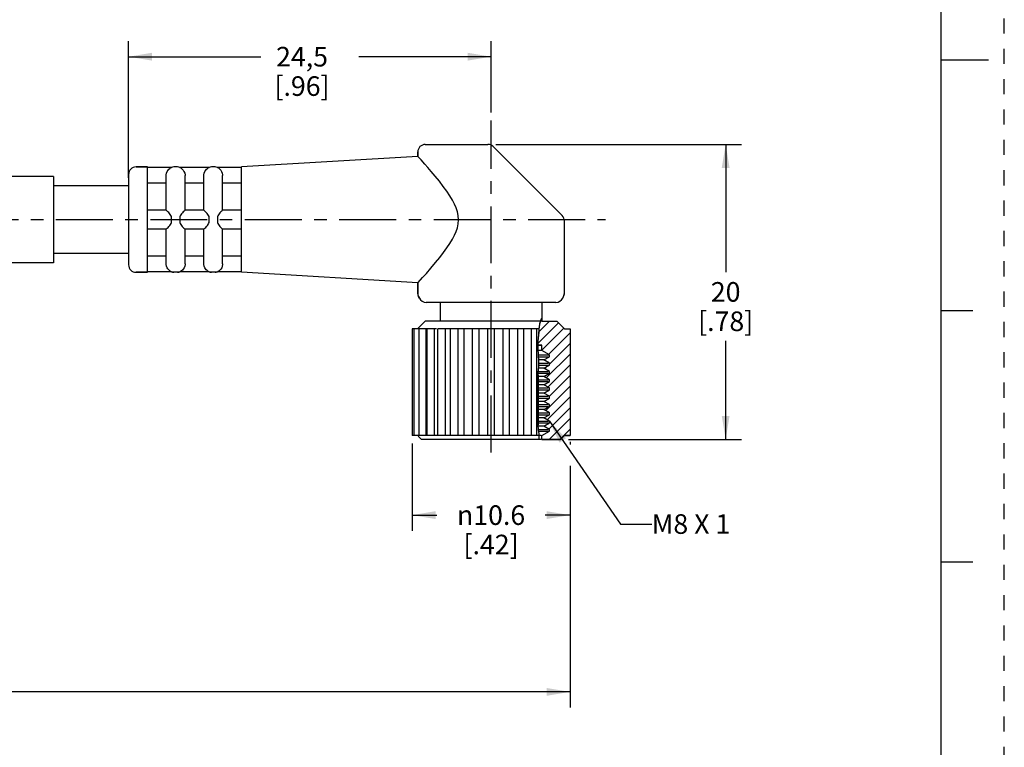
# Paper-space layout '889P-R3ABPE-2_1' of a CAD drawing. Units: inches. Extents: x 0 to 22, y 0 to 17.
# Drawn here: x 14.1 to 22, y 3 to 8.8 of the extents above; entities that cross this region are included whole.
import ezdxf

# ---------------------------------------------------------------- set-up
doc = ezdxf.new("R2010")
doc.units = ezdxf.units.IN
doc.header["$LTSCALE"] = 1.21
doc.header["$MEASUREMENT"] = 0
doc.linetypes.add('CENTER', pattern=[0.6, 0.375, -0.075, 0.075, -0.075])
doc.linetypes.add('HIDDEN', pattern=[0.2, 0.1, -0.1])
doc.layers.get('0').update_dxf_attribs({"linetype": 'CONTINUOUS'})
doc.layers.add('AXIS_PART', color=7, linetype='CONTINUOUS')
doc.layers.add('DEFAULT_2', color=8, linetype='HIDDEN')
doc.styles.get("Standard").update_dxf_attribs({"font": 'txt', "width": 0.8})
doc.styles.add('TEXTSTYLE_1', font='gdt', dxfattribs={"width": 0.8})
doc.dimstyles.new('DIMSTYLE_1', dxfattribs={"dimtxt": 0.15625, "dimasz": 0.1875, "dimexe": 0.18, "dimexo": 0.0625, "dimgap": 0.09, "dimtad": 0, "dimtih": 1, "dimtoh": 1, "dimlfac": 0.333333, "dimzin": 4, "dimdsep": 46, "dimtxsty": 'STANDARD', "dimblk": '_FILLED', "dimblk1": '_FILLED', "dimblk2": '_FILLED', "dimcen": 0.09, "dimadec": 0, "dimazin": 0, "dimtfac": 1, "dimtofl": 0, "dimtmove": 0, "dimatfit": 3, "dimldrblk": '_FILLED', "dimfxl": 1, "dimtolj": 1, "dimtzin": 4, "dimarcsym": 0})
doc.dimstyles.get("Standard").update_dxf_attribs({"dimtxt": 0.15625, "dimasz": 0.1875, "dimexe": 0.18, "dimexo": 0.0625, "dimgap": 0.09, "dimtad": 0, "dimtih": 1, "dimtoh": 1, "dimzin": 4, "dimdsep": 46, "dimtxsty": 'STANDARD', "dimblk": '_FILLED', "dimblk1": '_FILLED', "dimblk2": '_FILLED', "dimcen": 0.09, "dimadec": 0, "dimazin": 0, "dimtp": 0.05, "dimtm": 0.05, "dimtfac": 1, "dimtofl": 0, "dimtmove": 0, "dimatfit": 3, "dimldrblk": '_FILLED', "dimfxl": 1, "dimtolj": 1, "dimtzin": 4, "dimarcsym": 0})

# ---------------------------------------------------------------- blocks, each defined once
blk = doc.blocks.new('_FILLED')
at = {"color": 0, "linetype": 'BYBLOCK'}
blk.add_solid([(0, 0), (-1, 0.167), (-1, -0.167)], dxfattribs=at)
blk = doc.blocks.new('*D0')
at = {"color": 2, "linetype": 'CONTINUOUS'}
for p, q in [((3.6379, 5.6686), (3.6379, 4.8969)), ((18.5347, 5.4555), (18.5347, 5.4345)), ((18.5347, 5.2664), (18.5347, 3.3376)), ((3.6379, 4.594), (3.6379, 3.3376)), ((3.6379, 3.4626), (10.3832, 3.4626)), ((18.5347, 3.4626), (11.7894, 3.4626))]:
    blk.add_line(p, q, dxfattribs=at)
at = {"color": 2, "linetype": 'CONTINUOUS', "xscale": 0.1875, "yscale": 0.1875, "zscale": 0.1875, "rotation": 180}
blk.add_blockref('_FILLED', (3.6379, 3.4626), dxfattribs=at)
at = {"color": 2, "linetype": 'CONTINUOUS', "xscale": 0.1875, "yscale": 0.1875, "zscale": 0.1875}
blk.add_blockref('_FILLED', (18.5347, 3.4626), dxfattribs=at)
at = {"color": 2, "linetype": 'CONTINUOUS', "insert": (11.0863, 3.5407), "char_height": 0.15625, "width": 1.25, "attachment_point": 2, "line_spacing_factor": 0.9}
blk.add_mtext('*METER\\PSEE NOTE 1', dxfattribs=at)
blk = doc.blocks.new('*D3')
at = {"color": 2, "linetype": 'CONTINUOUS'}
for p, q in [((15.0127, 7.5612), (15.0127, 8.6528)), ((17.9047, 8.0821), (17.9047, 8.6528)), ((15.0127, 8.5278), (16.0681, 8.5278)), ((17.9047, 8.5278), (16.8494, 8.5278))]:
    blk.add_line(p, q, dxfattribs=at)
at = {"color": 2, "linetype": 'CONTINUOUS', "xscale": 0.1875, "yscale": 0.1875, "zscale": 0.1875, "rotation": 180}
blk.add_blockref('_FILLED', (15.0127, 8.5278), dxfattribs=at)
at = {"color": 2, "linetype": 'CONTINUOUS', "xscale": 0.1875, "yscale": 0.1875, "zscale": 0.1875}
blk.add_blockref('_FILLED', (17.9047, 8.5278), dxfattribs=at)
at = {"color": 2, "linetype": 'CONTINUOUS', "insert": (16.3962, 8.606), "char_height": 0.15625, "width": 0.625, "attachment_point": 2, "line_spacing_factor": 0.9}
blk.add_mtext('24,5\\P[.96]', dxfattribs=at)
blk = doc.blocks.new('*D4')
at = {"color": 2, "linetype": 'CONTINUOUS'}
for p, q in [((17.9424, 7.8284), (19.9017, 7.8284)), ((19.7767, 7.8284), (19.7767, 6.8086)), ((19.7767, 5.4764), (19.7767, 6.2618)), ((18.5222, 5.4764), (19.9017, 5.4764))]:
    blk.add_line(p, q, dxfattribs=at)
at = {"color": 2, "linetype": 'CONTINUOUS', "xscale": 0.1875, "yscale": 0.1875, "zscale": 0.1875}
for p, rotation in [((19.7767, 7.8284), 90), ((19.7767, 5.4764), 270)]:
    blk.add_blockref('_FILLED', p, dxfattribs=dict(at, rotation=rotation))
at = {"color": 2, "linetype": 'CONTINUOUS', "insert": (19.7767, 6.7305), "char_height": 0.15625, "width": 0.625, "attachment_point": 2, "line_spacing_factor": 0.9}
blk.add_mtext('20\\P[.78]', dxfattribs=at)
blk = doc.blocks.new('*D6')
at = {"color": 2, "linetype": 'CONTINUOUS'}
for p, q in [((17.2747, 5.4439), (17.2747, 4.7473)), ((18.5347, 4.9973), (18.5347, 4.4103)), ((17.2747, 4.8723), (17.4724, 4.8723)), ((18.5347, 4.8723), (18.337, 4.8723))]:
    blk.add_line(p, q, dxfattribs=at)
at = {"color": 2, "linetype": 'CONTINUOUS', "xscale": 0.1875, "yscale": 0.1875, "zscale": 0.1875, "rotation": 180}
blk.add_blockref('_FILLED', (17.2747, 4.8723), dxfattribs=at)
at = {"color": 2, "linetype": 'CONTINUOUS', "xscale": 0.1875, "yscale": 0.1875, "zscale": 0.1875}
blk.add_blockref('_FILLED', (18.5347, 4.8723), dxfattribs=at)
at = {"color": 2, "linetype": 'CONTINUOUS', "insert": (17.9047, 4.9504), "char_height": 0.15625, "width": 0.708333, "attachment_point": 2, "line_spacing_factor": 0.9, "style": 'TEXTSTYLE_1'}
blk.add_mtext('{\\Fgdt;n}\\Ftxt;10.6\\P[.42]', dxfattribs=at)

psp = doc.layouts.new('889P-R3ABPE-2_1')

# ---------------------------------------------------------------- hatches: boundary and pattern name
at = {"linetype": 'CONTINUOUS'}
h = psp.add_hatch(dxfattribs=at)
h.set_pattern_fill('default__1', color=2, scale=0.060366, angle=45, style=0, pattern_type=0)
h.set_pattern_definition([(45, (0, 0), (-0.04268542, 0.04268542), [])])
edge = h.paths.add_edge_path()
edge.add_line((18.4597, 5.4764), (18.3097, 5.4764))
edge.add_line((18.3097, 5.4764), (18.3097, 5.5064))
edge.add_line((18.3097, 5.5064), (18.3697, 5.541))
edge.add_line((18.3697, 5.541), (18.3697, 5.556))
edge.add_line((18.3697, 5.556), (18.3256, 5.5815))
edge.add_line((18.3256, 5.5815), (18.3697, 5.607))
edge.add_line((18.3697, 5.607), (18.3697, 5.622))
edge.add_line((18.3697, 5.622), (18.3256, 5.6475))
edge.add_line((18.3256, 5.6475), (18.3697, 5.673))
edge.add_line((18.3697, 5.673), (18.3697, 5.688))
edge.add_line((18.3697, 5.688), (18.3256, 5.7135))
edge.add_line((18.3256, 5.7135), (18.3697, 5.739))
edge.add_line((18.3697, 5.739), (18.3697, 5.754))
edge.add_line((18.3697, 5.754), (18.3256, 5.7795))
edge.add_line((18.3256, 5.7795), (18.3697, 5.805))
edge.add_line((18.3697, 5.805), (18.3697, 5.82))
edge.add_line((18.3697, 5.82), (18.3256, 5.8455))
edge.add_line((18.3256, 5.8455), (18.3697, 5.871))
edge.add_line((18.3697, 5.871), (18.3697, 5.886))
edge.add_line((18.3697, 5.886), (18.3256, 5.9115))
edge.add_line((18.3256, 5.9115), (18.3697, 5.937))
edge.add_line((18.3697, 5.937), (18.3697, 5.952))
edge.add_line((18.3697, 5.952), (18.3256, 5.9775))
edge.add_line((18.3256, 5.9775), (18.3697, 6.003))
edge.add_line((18.3697, 6.003), (18.3697, 6.018))
edge.add_line((18.3697, 6.018), (18.3256, 6.0435))
edge.add_line((18.3256, 6.0435), (18.3697, 6.069))
edge.add_line((18.3697, 6.069), (18.3697, 6.084))
edge.add_line((18.3697, 6.084), (18.3256, 6.1095))
edge.add_line((18.3256, 6.1095), (18.3697, 6.135))
edge.add_line((18.3697, 6.135), (18.3697, 6.15))
edge.add_line((18.3697, 6.15), (18.3097, 6.1847))
edge.add_line((18.3097, 6.1847), (18.3097, 6.2264))
edge.add_line((18.3097, 6.2264), (18.2797, 6.2264))
edge.add_spline(control_points=[(18.2796, 6.2264), (18.2803, 6.2438), (18.2819, 6.2777), (18.2882, 6.3248), (18.2899, 6.371), (18.2951, 6.4112), (18.3041, 6.4314), (18.3097, 6.4401)], knot_values=[0, 0, 0, 0, 0.2, 0.4, 0.6, 0.8, 1, 1, 1, 1], degree=3, periodic=0)
edge.add_line((18.3097, 6.4401), (18.3097, 6.4184))
edge.add_line((18.3097, 6.4184), (18.4297, 6.4184))
edge.add_line((18.4297, 6.4184), (18.4897, 6.3584))
edge.add_line((18.4897, 6.3584), (18.5347, 6.3584))
edge.add_line((18.5347, 6.3584), (18.5347, 5.5064))
edge.add_line((18.5347, 5.5064), (18.4897, 5.5064))
edge.add_line((18.4897, 5.5064), (18.4597, 5.4764))
edge = h.paths.add_edge_path()
edge.add_line((18.2797, 5.9881), (18.2797, 5.5928))
edge.add_spline(control_points=[(18.2797, 5.5928), (18.2771, 5.6095), (18.2735, 5.6447), (18.2741, 5.7026), (18.2774, 5.7652), (18.2739, 5.8329), (18.274, 5.9072), (18.2773, 5.9605), (18.2797, 5.9881)], knot_values=[0, 0, 0, 0, 0.166667, 0.333333, 0.5, 0.666667, 0.833333, 1, 1, 1, 1], degree=3, periodic=0)

# ---------------------------------------------------------------- linework, layer by layer
at = {"color": 7, "linetype": 'CONTINUOUS'}
for p, q in [((21.4962, 0.5), (21.4962, 16.5)), ((21.875, 8.5001), (21.5, 8.5001)), ((17.3797, 7.8284), (17.8799, 7.8284)), ((18.4722, 7.261), (17.9223, 7.8108)), ((17.3197, 7.7684), (17.3197, 7.7331)), ((15.0727, 7.6484), (15.1627, 7.6484)), ((15.3548, 7.6454), (15.1627, 7.6454)), ((15.3727, 7.6484), (15.354, 7.6454)), ((15.4027, 7.6484), (15.3727, 7.6484)), ((15.4215, 7.6454), (15.4027, 7.6484)), ((15.6548, 7.6454), (15.4206, 7.6454)), ((15.6727, 7.6484), (15.654, 7.6454)), ((15.7027, 7.6484), (15.6727, 7.6484)), ((15.7215, 7.6454), (15.7027, 7.6484)), ((15.9127, 7.6454), (15.7206, 7.6454)), ((15.0127, 7.5884), (15.0127, 6.8684)), ((15.3127, 7.3034), (15.3127, 7.5805)), ((15.4627, 7.5817), (15.4627, 7.5805)), ((15.4627, 7.3031), (15.4627, 7.5805)), ((15.6127, 7.3034), (15.6127, 7.5805)), ((15.7627, 7.5817), (15.7627, 7.5805)), ((15.7627, 7.3031), (15.7627, 7.5805)), ((15.3127, 7.5189), (15.1627, 7.5189)), ((15.6127, 7.5189), (15.4627, 7.5189)), ((15.9127, 7.5189), (15.7627, 7.5189)), ((15.3129, 7.3034), (15.1627, 7.3034)), ((15.6129, 7.3034), (15.4625, 7.3034)), ((15.9127, 7.3034), (15.7625, 7.3034)), ((15.3129, 7.1534), (15.1627, 7.1534)), ((15.3127, 6.8763), (15.3127, 7.1534)), ((15.6129, 7.1534), (15.4625, 7.1534)), ((15.4627, 6.8762), (15.4627, 7.1536)), ((15.6127, 6.8763), (15.6127, 7.1534)), ((15.9127, 7.1534), (15.7625, 7.1534)), ((15.7627, 6.8762), (15.7627, 7.1536)), ((15.3127, 6.9379), (15.1627, 6.9379)), ((15.6127, 6.9379), (15.4627, 6.9379)), ((15.9127, 6.9379), (15.7627, 6.9379)), ((15.4627, 6.8763), (15.4627, 6.8751)), ((15.7627, 6.8763), (15.7627, 6.8751)), ((15.0727, 6.8084), (15.1627, 6.8084)), ((15.3548, 6.8114), (15.1627, 6.8114)), ((15.3727, 6.8084), (15.354, 6.8114)), ((15.4027, 6.8084), (15.3727, 6.8084)), ((15.4215, 6.8114), (15.4027, 6.8084)), ((15.6548, 6.8114), (15.4206, 6.8114)), ((15.6727, 6.8084), (15.654, 6.8114)), ((15.7027, 6.8084), (15.6727, 6.8084)), ((15.7215, 6.8114), (15.7027, 6.8084)), ((15.9127, 6.8114), (15.7206, 6.8114)), ((17.3197, 6.7236), (17.3197, 6.6426)), ((17.3261, 6.6157), (17.3197, 6.6426)), ((17.3261, 6.6157), (17.3332, 6.6016)), ((18.4834, 6.6157), (18.4897, 6.6426)), ((18.4227, 6.5684), (17.3868, 6.5684)), ((21.75, 6.5001), (21.5, 6.5001)), ((17.3797, 6.4184), (17.3238, 6.3625)), ((18.3011, 6.4184), (17.3797, 6.4184)), ((18.2896, 6.3602), (18.2956, 6.406)), ((18.2956, 6.406), (18.3097, 6.4379)), ((18.3097, 6.4401), (18.3097, 6.4184)), ((18.3097, 6.4184), (18.3097, 6.4379)), ((18.3097, 6.4184), (18.4297, 6.4184)), ((18.3097, 6.4184), (18.4297, 6.4184)), ((18.4297, 6.4184), (18.4897, 6.3584)), ((18.4297, 6.4184), (18.4897, 6.3584)), ((17.47, 6.3584), (17.2747, 6.3584)), ((17.2747, 6.3584), (17.2747, 5.5064)), ((17.2882, 6.3584), (17.2882, 5.5064)), ((17.3279, 6.3584), (17.3279, 5.5064)), ((17.3856, 5.5064), (17.3856, 6.3584)), ((17.3922, 6.3584), (17.3922, 5.5064)), ((17.453, 5.5064), (17.453, 6.3584)), ((17.4782, 6.3584), (17.4782, 5.5064)), ((18.2895, 6.3584), (17.479, 6.3584)), ((17.5402, 5.5064), (17.5402, 6.3584)), ((17.5822, 5.5064), (17.5822, 6.3584)), ((17.6433, 5.5064), (17.6433, 6.3584)), ((17.6908, 5.5064), (17.6908, 6.3584)), ((17.7578, 5.5064), (17.7578, 6.3584)), ((17.8086, 5.5064), (17.8086, 6.3584)), ((17.8788, 5.5064), (17.8788, 6.3584)), ((17.9307, 5.5064), (17.9307, 6.3584)), ((18.0008, 5.5064), (18.0008, 6.3584)), ((18.0517, 5.5064), (18.0517, 6.3584)), ((18.1187, 5.5064), (18.1187, 6.3584)), ((18.1662, 5.5064), (18.1662, 6.3584)), ((18.2272, 5.5064), (18.2272, 6.3584)), ((18.2693, 5.5064), (18.2693, 6.3584)), ((18.2839, 6.2852), (18.2867, 6.3125)), ((18.2867, 6.3125), (18.2896, 6.3602)), ((18.4897, 6.3584), (18.5347, 6.3584)), ((18.4897, 6.3584), (18.5347, 6.3584)), ((18.5347, 6.3584), (18.5347, 5.5064)), ((18.5347, 6.3584), (18.5347, 5.5064)), ((18.279, 6.2324), (18.2808, 6.2587)), ((18.2796, 6.2041), (18.279, 6.2324)), ((18.3097, 6.2264), (18.2797, 6.2264)), ((18.2797, 6.2264), (18.3097, 6.2264)), ((18.2797, 6.2023), (18.2797, 6.2264)), ((18.2808, 6.2587), (18.2839, 6.2852)), ((18.3097, 6.1847), (18.3097, 6.2264)), ((18.3097, 6.1847), (18.3097, 6.2264)), ((18.2842, 6.147), (18.2796, 6.2041)), ((18.3097, 6.1847), (18.2818, 6.1847)), ((18.2839, 6.15), (18.3697, 6.15)), ((18.2856, 6.1013), (18.2842, 6.147)), ((18.2845, 6.135), (18.3608, 6.135)), ((18.3697, 6.15), (18.3097, 6.1847)), ((18.3697, 6.15), (18.3097, 6.1847)), ((18.3256, 6.1095), (18.3697, 6.135)), ((18.3256, 6.1095), (18.3697, 6.135)), ((18.3697, 6.135), (18.3697, 6.15)), ((18.3697, 6.135), (18.3697, 6.15)), ((18.2816, 6.01), (18.2845, 6.0556)), ((18.2845, 6.0556), (18.2856, 6.1013)), ((18.2848, 6.069), (18.3608, 6.069)), ((18.2852, 6.084), (18.3608, 6.084)), ((18.3256, 6.1095), (18.2856, 6.1095)), ((18.3697, 6.084), (18.3256, 6.1095)), ((18.3697, 6.084), (18.3256, 6.1095)), ((18.3256, 6.0435), (18.3697, 6.069)), ((18.3256, 6.0435), (18.3697, 6.069)), ((18.3697, 6.069), (18.3697, 6.084)), ((18.3697, 6.069), (18.3697, 6.084)), ((18.2783, 5.9687), (18.2816, 6.01)), ((18.2797, 5.9881), (18.2797, 5.5928)), ((18.2797, 5.5923), (18.2797, 5.9871)), ((18.2816, 6.003), (18.3608, 6.003)), ((18.3256, 5.9775), (18.2816, 5.9775)), ((18.2821, 6.018), (18.3608, 6.018)), ((18.3256, 6.0435), (18.2845, 6.0435)), ((18.3697, 6.018), (18.3256, 6.0435)), ((18.3697, 6.018), (18.3256, 6.0435)), ((18.3256, 5.9775), (18.3697, 6.003)), ((18.3256, 5.9775), (18.3697, 6.003)), ((18.3697, 5.952), (18.3256, 5.9775)), ((18.3697, 5.952), (18.3256, 5.9775)), ((18.3697, 6.003), (18.3697, 6.018)), ((18.3697, 6.003), (18.3697, 6.018)), ((18.2738, 5.8859), (18.2753, 5.9273)), ((18.2753, 5.9273), (18.2783, 5.9687)), ((18.2783, 5.952), (18.3608, 5.952)), ((18.2783, 5.937), (18.3608, 5.937)), ((18.3256, 5.9115), (18.2797, 5.9115)), ((18.3256, 5.9115), (18.3697, 5.937)), ((18.3256, 5.9115), (18.3697, 5.937)), ((18.3697, 5.886), (18.3256, 5.9115)), ((18.3697, 5.886), (18.3256, 5.9115)), ((18.3697, 5.937), (18.3697, 5.952)), ((18.3697, 5.937), (18.3697, 5.952)), ((18.2745, 5.842), (18.2738, 5.8859)), ((18.276, 5.7981), (18.2745, 5.842)), ((18.2797, 5.886), (18.3608, 5.886)), ((18.2797, 5.871), (18.3608, 5.871)), ((18.3256, 5.8455), (18.2797, 5.8455)), ((18.2797, 5.82), (18.3608, 5.82)), ((18.3256, 5.8455), (18.3697, 5.871)), ((18.3256, 5.8455), (18.3697, 5.871)), ((18.3697, 5.82), (18.3256, 5.8455)), ((18.3697, 5.82), (18.3256, 5.8455)), ((18.3697, 5.871), (18.3697, 5.886)), ((18.3697, 5.871), (18.3697, 5.886)), ((18.3697, 5.805), (18.3697, 5.82)), ((18.3697, 5.805), (18.3697, 5.82)), ((18.2753, 5.7231), (18.2764, 5.7541)), ((18.2764, 5.7541), (18.276, 5.7981)), ((18.2797, 5.805), (18.3608, 5.805)), ((18.3256, 5.7795), (18.2797, 5.7795)), ((18.2797, 5.754), (18.3608, 5.754)), ((18.2797, 5.739), (18.3608, 5.739)), ((18.3256, 5.7795), (18.3697, 5.805)), ((18.3256, 5.7795), (18.3697, 5.805)), ((18.3697, 5.754), (18.3256, 5.7795)), ((18.3697, 5.754), (18.3256, 5.7795)), ((18.3256, 5.7135), (18.3697, 5.739)), ((18.3256, 5.7135), (18.3697, 5.739)), ((18.3697, 5.739), (18.3697, 5.754)), ((18.3697, 5.739), (18.3697, 5.754)), ((18.2738, 5.661), (18.274, 5.6921)), ((18.276, 5.6255), (18.2738, 5.661)), ((18.274, 5.6921), (18.2753, 5.7231)), ((18.3256, 5.7135), (18.2797, 5.7135)), ((18.2797, 5.688), (18.3608, 5.688)), ((18.2797, 5.673), (18.3608, 5.673)), ((18.3697, 5.688), (18.3256, 5.7135)), ((18.3697, 5.688), (18.3256, 5.7135)), ((18.3256, 5.6475), (18.3697, 5.673)), ((18.3256, 5.6475), (18.3697, 5.673)), ((18.3697, 5.673), (18.3697, 5.688)), ((18.3697, 5.673), (18.3697, 5.688)), ((18.28, 5.5901), (18.276, 5.6255)), ((18.3256, 5.6475), (18.2797, 5.6475)), ((18.28, 5.622), (18.3608, 5.622)), ((18.28, 5.607), (18.3608, 5.607)), ((18.2842, 5.5551), (18.28, 5.5901)), ((18.3256, 5.5815), (18.281, 5.5815)), ((18.3697, 5.622), (18.3256, 5.6475)), ((18.3697, 5.622), (18.3256, 5.6475)), ((18.3256, 5.5815), (18.3697, 5.607)), ((18.3256, 5.5815), (18.3697, 5.607)), ((18.3697, 5.556), (18.3256, 5.5815)), ((18.3697, 5.556), (18.3256, 5.5815)), ((18.3697, 5.607), (18.3697, 5.622)), ((18.3697, 5.607), (18.3697, 5.622)), ((18.3036, 5.5064), (17.2747, 5.5064)), ((17.3497, 5.4764), (17.3238, 5.5023)), ((18.284, 5.556), (18.3608, 5.556)), ((18.2872, 5.5204), (18.2842, 5.5551)), ((18.2854, 5.541), (18.3697, 5.541)), ((18.2883, 5.4854), (18.2872, 5.5204)), ((18.3097, 5.5064), (18.3697, 5.541)), ((18.3097, 5.5064), (18.3697, 5.541)), ((18.3097, 5.4764), (18.3097, 5.5064)), ((18.3097, 5.4764), (18.3097, 5.5064)), ((18.3697, 5.541), (18.3697, 5.556)), ((18.3697, 5.541), (18.3697, 5.556)), ((18.4897, 5.5064), (18.4597, 5.4764)), ((18.4597, 5.4764), (18.4897, 5.5064)), ((18.5347, 5.5064), (18.4897, 5.5064)), ((18.4897, 5.5064), (18.5347, 5.5064)), ((18.3042, 5.4764), (17.3497, 5.4764)), ((18.2879, 5.4764), (18.2883, 5.4854)), ((18.4597, 5.4764), (18.3097, 5.4764)), ((18.3097, 5.4764), (18.4597, 5.4764)), ((21.5, 4.5001), (21.75, 4.5001))]:
    psp.add_line(p, q, dxfattribs=at)
for points in [[(15.321, 7.6127), (15.3277, 7.6233), (15.3345, 7.6311), (15.3409, 7.6367), (15.3466, 7.6406), (15.3512, 7.6432), (15.3543, 7.6448), (15.3548, 7.6454)], [(15.4206, 7.6454), (15.4212, 7.6448), (15.4243, 7.6432), (15.4289, 7.6406), (15.4345, 7.6367)], [(15.4345, 7.6367), (15.4409, 7.6311), (15.4477, 7.6234), (15.4544, 7.6129)], [(15.621, 7.6127), (15.6277, 7.6233), (15.6345, 7.6311), (15.6409, 7.6367), (15.6466, 7.6406), (15.6512, 7.6432), (15.6543, 7.6448), (15.6548, 7.6454)], [(15.7206, 7.6454), (15.7212, 7.6448), (15.7243, 7.6432), (15.7289, 7.6406), (15.7345, 7.6367)], [(15.7345, 7.6367), (15.7409, 7.6311), (15.7477, 7.6234), (15.7544, 7.6129)], [(15.3127, 7.5805), (15.3128, 7.5829), (15.3129, 7.5854)], [(15.3129, 7.5854), (15.3156, 7.5996), (15.321, 7.6127)], [(15.4544, 7.6129), (15.4598, 7.5997), (15.4625, 7.5854)], [(15.4625, 7.5854), (15.4627, 7.5829), (15.4627, 7.5817)], [(15.6127, 7.5805), (15.6128, 7.5829), (15.6129, 7.5854)], [(15.6129, 7.5854), (15.6156, 7.5996), (15.621, 7.6127)], [(15.7544, 7.6129), (15.7598, 7.5997), (15.7625, 7.5854)], [(15.7625, 7.5854), (15.7627, 7.5829), (15.7627, 7.5817)], [(15.3548, 7.2434), (15.3539, 7.2527), (15.3501, 7.2614), (15.3447, 7.2695), (15.3387, 7.2774), (15.3325, 7.2847), (15.3263, 7.2914), (15.3204, 7.2973), (15.3156, 7.3017), (15.3129, 7.3034)], [(15.3548, 7.2134), (15.354, 7.2286), (15.3548, 7.2434)], [(15.4625, 7.3034), (15.46, 7.3018), (15.455, 7.2973), (15.4485, 7.2907), (15.4416, 7.2831), (15.4352, 7.2753), (15.4294, 7.2676), (15.4246, 7.26), (15.4213, 7.252), (15.4206, 7.2434)], [(15.4206, 7.2434), (15.4215, 7.2286), (15.4206, 7.2134)], [(15.6548, 7.2434), (15.6539, 7.2527), (15.6501, 7.2614), (15.6447, 7.2695), (15.6387, 7.2774), (15.6325, 7.2847), (15.6263, 7.2914), (15.6204, 7.2973), (15.6156, 7.3017), (15.6129, 7.3034)], [(15.6548, 7.2134), (15.654, 7.2286), (15.6548, 7.2434)], [(15.7625, 7.3034), (15.76, 7.3018), (15.755, 7.2973), (15.7485, 7.2907), (15.7416, 7.2831), (15.7352, 7.2753), (15.7294, 7.2676), (15.7246, 7.26), (15.7213, 7.252), (15.7206, 7.2434)], [(15.7206, 7.2434), (15.7215, 7.2286), (15.7206, 7.2134)], [(15.3129, 7.1534), (15.3156, 7.1551), (15.321, 7.16), (15.3277, 7.1669), (15.3345, 7.1745), (15.3409, 7.1822), (15.3466, 7.1899), (15.3512, 7.1975), (15.3543, 7.2053), (15.3548, 7.2134)], [(15.4206, 7.2134), (15.4212, 7.2052), (15.4243, 7.1974), (15.4289, 7.1898), (15.4345, 7.1822), (15.4409, 7.1746), (15.4477, 7.167), (15.4544, 7.16), (15.4598, 7.1551), (15.4625, 7.1534)], [(15.6129, 7.1534), (15.6156, 7.1551), (15.621, 7.16), (15.6277, 7.1669), (15.6345, 7.1745), (15.6409, 7.1822), (15.6466, 7.1899), (15.6512, 7.1975), (15.6543, 7.2053), (15.6548, 7.2134)], [(15.7206, 7.2134), (15.7212, 7.2052), (15.7243, 7.1974), (15.7289, 7.1898), (15.7345, 7.1822), (15.7409, 7.1746), (15.7477, 7.167), (15.7544, 7.16), (15.7598, 7.1551), (15.7625, 7.1534)], [(15.3129, 6.8714), (15.3128, 6.8738), (15.3127, 6.8763)], [(15.3263, 6.8353), (15.3204, 6.8451), (15.3156, 6.8574), (15.3129, 6.8714)], [(15.3447, 6.8174), (15.3387, 6.8219), (15.3325, 6.8279), (15.3263, 6.8353)], [(15.455, 6.845), (15.4485, 6.8344), (15.4416, 6.8264), (15.4352, 6.8206), (15.4294, 6.8165), (15.4246, 6.8137), (15.4213, 6.812), (15.4206, 6.8114)], [(15.4625, 6.8714), (15.46, 6.8577), (15.455, 6.845)], [(15.4627, 6.8751), (15.4627, 6.8738), (15.4625, 6.8714)], [(15.6129, 6.8714), (15.6128, 6.8738), (15.6127, 6.8763)], [(15.6263, 6.8353), (15.6204, 6.8451), (15.6156, 6.8574), (15.6129, 6.8714)], [(15.6447, 6.8174), (15.6387, 6.8219), (15.6325, 6.8279), (15.6263, 6.8353)], [(15.755, 6.845), (15.7485, 6.8344), (15.7416, 6.8264), (15.7352, 6.8206), (15.7294, 6.8165), (15.7246, 6.8137), (15.7213, 6.812), (15.7206, 6.8114)], [(15.7625, 6.8714), (15.76, 6.8577), (15.755, 6.845)], [(15.7627, 6.8751), (15.7627, 6.8738), (15.7625, 6.8714)], [(15.3548, 6.8114), (15.3539, 6.8121), (15.3501, 6.8141), (15.3447, 6.8174)], [(15.6548, 6.8114), (15.6539, 6.8121), (15.6501, 6.8141), (15.6447, 6.8174)]]:
    psp.add_lwpolyline(points, dxfattribs=at)
for centre, start, end in [((17.3797, 7.7684), 90, 180), ((17.8799, 7.7684), 45, 90), ((15.0727, 7.5884), 90, 180), ((15.3727, 7.5884), 90, 108.19487), ((15.4027, 7.5884), 71.80513, 90), ((15.6727, 7.5884), 90, 108.19487), ((15.7027, 7.5884), 71.80513, 90), ((18.4297, 7.2185), 359.99993, 44.99991), ((15.0727, 6.8684), 180, 270), ((15.3727, 6.8684), 251.80513, 270), ((15.4027, 6.8684), 270, 288.19487), ((15.6727, 6.8684), 251.80513, 270), ((15.7027, 6.8684), 270, 288.19487), ((17.3797, 6.6426), 180, 206.56505), ((17.3868, 6.6284), 206.56505, 270), ((18.4227, 6.6284), 270, 333.43495), ((18.4297, 6.6426), 333.43495, 360)]:
    psp.add_arc(centre, 0.06, start, end, dxfattribs=at)
for points in [[(18.2796, 6.2264), (18.2803, 6.2438), (18.2819, 6.2777), (18.2882, 6.3248), (18.2899, 6.371), (18.2951, 6.4112), (18.3041, 6.4314), (18.3097, 6.4401)], [(18.2797, 5.5928), (18.2771, 5.6095), (18.2735, 5.6447), (18.2741, 5.7026), (18.2774, 5.7652), (18.2739, 5.8329), (18.274, 5.9072), (18.2773, 5.9605), (18.2797, 5.9881)]]:
    psp.add_open_spline(points, degree=3, dxfattribs=at)
at = {"layer": 'AXIS_PART', "color": 7, "linetype": 'CENTER'}
for p, q in [((17.9047, 5.3728), (17.9047, 8.0196)), ((9.91, 7.2287), (18.817, 7.2284))]:
    psp.add_line(p, q, dxfattribs=at)
at = {"layer": 'AXIS_PART', "color": 7, "linetype": 'CONTINUOUS'}
for p, q in [((17.3197, 7.7331), (15.9127, 7.6484)), ((17.3197, 7.7331), (17.3197, 7.7684)), ((17.3459, 7.7043), (17.3197, 7.7331)), ((15.1627, 7.6484), (15.0727, 7.6484)), ((15.1627, 6.8084), (15.1627, 7.6484)), ((15.9127, 6.8084), (15.9127, 7.6484)), ((14.4127, 7.5737), (12.9127, 7.5737)), ((14.4127, 7.5737), (14.4127, 6.8837)), ((15.0127, 7.4987), (14.4127, 7.4987)), ((18.4897, 6.6426), (18.4897, 7.2185)), ((15.0127, 6.9587), (14.4127, 6.9587)), ((14.4127, 6.8837), (12.9127, 6.8837)), ((15.1627, 6.8084), (15.0727, 6.8084)), ((17.3197, 6.7236), (15.9127, 6.8084)), ((17.3197, 6.6426), (17.3197, 6.7236)), ((17.3332, 6.6016), (17.3261, 6.6157)), ((18.4763, 6.6016), (18.4834, 6.6157)), ((17.4997, 6.5684), (17.4997, 6.4184)), ((18.3097, 6.5684), (18.3097, 6.4379))]:
    psp.add_line(p, q, dxfattribs=at)
for points in [[(17.3582, 6.7662), (17.3884, 6.8002), (17.4251, 6.8423), (17.4619, 6.8858), (17.4954, 6.9269), (17.5256, 6.9657), (17.5527, 7.003), (17.5766, 7.0385), (17.5971, 7.0724), (17.6141, 7.1049), (17.6271, 7.1352), (17.6365, 7.1641), (17.643, 7.1953), (17.6454, 7.228), (17.6432, 7.2605), (17.6368, 7.2917), (17.627, 7.3219), (17.6138, 7.3524), (17.5971, 7.3843), (17.5765, 7.4185), (17.5517, 7.4553), (17.5233, 7.494), (17.492, 7.5342), (17.4592, 7.5742), (17.4272, 7.612), (17.3989, 7.6447), (17.3766, 7.6699), (17.3459, 7.7043)], [(17.3197, 6.7236), (17.3237, 6.728), (17.3582, 6.7662)]]:
    psp.add_lwpolyline(points, dxfattribs=at)
at = {"layer": 'DEFAULT_2', "color": 8, "linetype": 'HIDDEN'}
psp.add_line((22, 0), (22, 17), dxfattribs=at)

# ---------------------------------------------------------------- texts
at = {"color": 2, "linetype": 'CONTINUOUS', "insert": (19.1863, 4.8794), "char_height": 0.15625, "width": 0.75, "attachment_point": 1, "line_spacing_factor": 0.9}
psp.add_mtext('M8 X 1', dxfattribs=at)

# ---------------------------------------------------------------- dimensions: what is measured, and where the dimension line sits
at = {"color": 2, "linetype": 'CONTINUOUS'}
dim = psp.add_linear_dim(base=(17.9047, 8.5278), p1=(15.0127, 7.5612), p2=(17.9047, 8.0821), dimstyle='DIMSTYLE_1', dxfattribs=at)
dim.commit()
dim.dimension.update_dxf_attribs({"geometry": '*D3', "text_midpoint": (16.3025, 8.4106), "dimtype": 160})
for base, p1, p2, angle, text, picture, middle in [((19.7767, 5.4764), (17.9424, 7.8284), (18.5222, 5.4764), 270, '20\\P[.78]', '*D4', (19.4642, 6.5352)), ((3.6379, 3.4626), (18.5347, 5.4555), (3.6379, 5.6686), 180, '*METER\\PSEE NOTE 1', '*D0', (10.4613, 3.3454))]:
    dim = psp.add_linear_dim(base=base, p1=p1, p2=p2, angle=angle, text=text, dimstyle='DIMSTYLE_1', dxfattribs=at)
    dim.commit()
    dim.dimension.update_dxf_attribs({"geometry": picture, "text_midpoint": middle, "dimtype": 160})
dim = psp.add_linear_dim(base=(18.5347, 4.8723), p1=(17.2747, 5.4439), p2=(18.5347, 4.4103), text='%%c10.6\\P[.42]', dimstyle='DIMSTYLE_1', dxfattribs=at)
dim.commit()
dim.dimension.update_dxf_attribs({"geometry": '*D6', "text_midpoint": (17.6443, 4.7551), "dimtype": 160})

# ---------------------------------------------------------------- leaders
psp.add_leader([(18.3697, 5.622), (18.9363, 4.8013), (19.1863, 4.8013)], dimstyle='STANDARD', override={"dimtad": 0}, dxfattribs=at)

doc.saveas('drawing.dxf')
